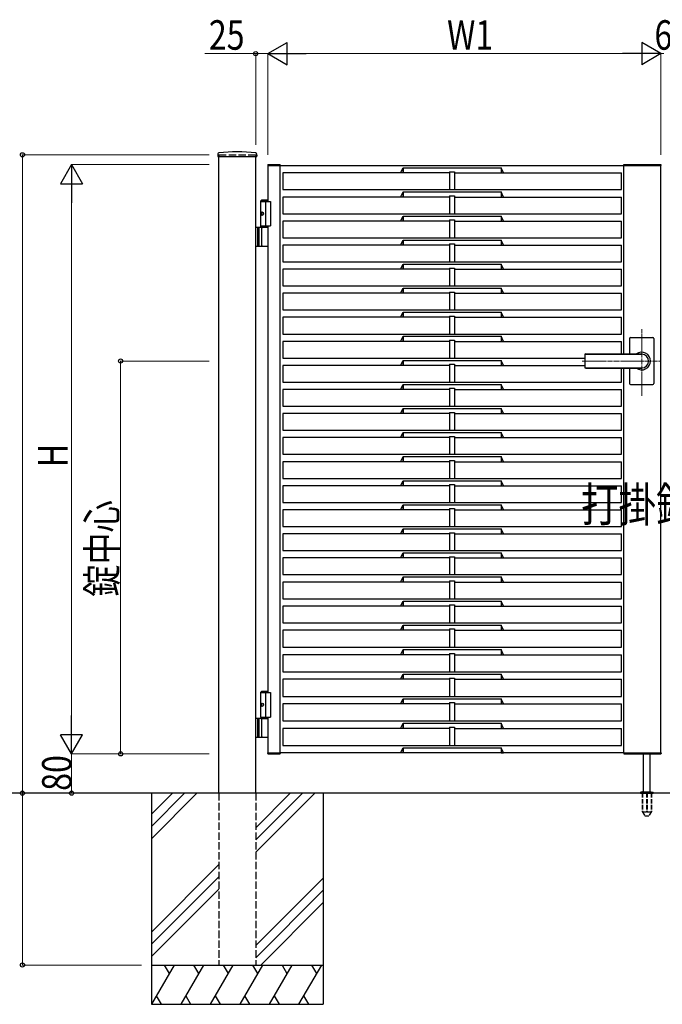
# Model space of a CAD drawing. Units: millimetres. Extents: x 0 to 8410, y 0 to 5940.
# Drawn here: x 2891 to 4200, y 2512 to 4517 of the extents above; entities that cross this region are included whole.
import ezdxf

# ---------------------------------------------------------------- set-up
doc = ezdxf.new("R2010")
doc.units = ezdxf.units.MM
doc.linetypes.add('YCENTER_1', pattern=[13, 10, -1, 1, -1])
doc.linetypes.add('YHIDDEN_1', pattern=[4, 3, -1])
for name, color, linetype, lineweight in [('USER1', 3, 'Continuous', 13), ('YKK_12', 2, 'Continuous', 13), ('YKK_A1', 4, 'Continuous', 30), ('YKK_D', 6, 'Continuous', 13)]:
    doc.layers.add(name, color=color, linetype=linetype, lineweight=lineweight)
doc.styles.add('text-b', font='extslim2.shx', dxfattribs={"width": 0.8, "bigfont": 'extfont2.shx'})

msp = doc.modelspace()

# ---------------------------------------------------------------- linework, layer by layer
at = {"layer": 'YKK_12', "linetype": 'YCENTER_1'}
for p, q in [((4158, 3751.4), (4158, 3886.9)), ((4036.8, 3822.3), (4197, 3822.3))]:
    msp.add_line(p, q, dxfattribs=at)
at = {"layer": 'YKK_A1'}
for p, q in [((3295.2, 4244.2), (3294.9, 4239.4)), ((3295.4, 4238.8), (3373.6, 4238.8)), ((3297, 2942.3), (3297, 4238.8)), ((3372, 2942.3), (3372, 4238.8)), ((3373.9, 4244.2), (3374.1, 4239.4)), ((3384.5, 4150.3), (3382.5, 4148.3)), ((3382.5, 4094.3), (3382.5, 4148.3)), ((3382.5, 4148.3), (3397, 4148.3)), ((3382.5, 4147.3), (3402, 4147.3)), ((3384.5, 4150.3), (3397, 4150.3)), ((3392, 4147.3), (3392, 4097.3)), ((3402, 4147.3), (3402, 4097.3)), ((3383.8, 4124.4), (3383.2, 4124.4)), ((3383.8, 4120.2), (3383.2, 4120.2)), ((3384.8, 4122.7), (3384.2, 4122.7)), ((3384.8, 4121.9), (3384.2, 4121.9)), ((3397, 4094.3), (3372, 4094.3)), ((3376, 4094.3), (3376, 4056.3)), ((3378.5, 4094.3), (3378.5, 4056.3)), ((3382.5, 4097.3), (3402, 4097.3)), ((3384.2, 4057.8), (3384.2, 4092.8)), ((3372, 4056.3), (3397, 4056.3)), ((4135, 3870.3), (4181, 3870.3)), ((4133, 3868.3), (4133, 3836.8)), ((4183, 3868.3), (4183, 3822.3)), ((4042, 3834.8), (4042, 3809.8)), ((4044, 3836.8), (4158, 3836.8)), ((4044, 3836.3), (4158, 3836.3)), ((4183, 3822.3), (4183, 3776.3)), ((4044, 3808.3), (4158, 3808.3)), ((4044, 3807.8), (4158, 3807.8)), ((4133, 3807.8), (4133, 3776.3)), ((4135, 3774.3), (4181, 3774.3)), ((3384.5, 3150.3), (3382.5, 3148.3)), ((3382.5, 3097.3), (3382.5, 3148.3)), ((3382.5, 3148.3), (3397, 3148.3)), ((3384.5, 3150.3), (3397, 3150.3)), ((3382.5, 3147.3), (3402, 3147.3)), ((3392, 3147.3), (3392, 3097.3)), ((3402, 3147.3), (3402, 3097.3)), ((3383.8, 3124.4), (3383.2, 3124.4)), ((3383.8, 3120.2), (3383.2, 3120.2)), ((3384.8, 3122.7), (3384.2, 3122.7)), ((3384.8, 3121.9), (3384.2, 3121.9)), ((3397, 3094.3), (3372, 3094.3)), ((3376, 3094.3), (3376, 3056.3)), ((3378.5, 3094.3), (3378.5, 3056.3)), ((3382.5, 3097.3), (3402, 3097.3)), ((3382.5, 3097.3), (3397, 3097.3)), ((3382.5, 3097.3), (3382.5, 3094.3)), ((3382.5, 3094.3), (3397, 3094.3)), ((3384.2, 3057.8), (3384.2, 3092.8)), ((3372, 3056.3), (3397, 3056.3)), ((4162, 2945.3), (4162, 3022.3)), ((4175, 2945.3), (4175, 3022.3)), ((5578, 2942.3), (2704.5, 2942.3)), ((3159.5, 2942.3), (3159.5, 2512.3)), ((3202.3, 2942.3), (3159.5, 2899.5)), ((3227.3, 2942.3), (3159.5, 2874.5)), ((3252.3, 2942.3), (3159.5, 2849.5)), ((3442.3, 2942.3), (3372, 2872)), ((3467.3, 2942.3), (3372, 2847)), ((3492.3, 2942.3), (3372, 2822)), ((3509.5, 2942.3), (3509.5, 2512.3)), ((4155.5, 2943.2), (4155.5, 2942.3)), ((4155.8, 2943.9), (4181.2, 2943.9)), ((4159.5, 2945.3), (4156.2, 2944.1)), ((4159.5, 2945.3), (4177.5, 2945.3)), ((4177.5, 2945.3), (4180.9, 2944.1)), ((4181.5, 2943.2), (4181.5, 2942.3)), ((3297, 2797), (3159.5, 2659.5)), ((3297, 2772), (3159.5, 2634.5)), ((3372, 2632), (3509.5, 2769.5)), ((3159.5, 2609.5), (3297, 2747)), ((3509.5, 2744.5), (3372, 2607)), ((3509.5, 2719.5), (3382.3, 2592.3)), ((3159.5, 2592.3), (3509.5, 2592.3)), ((3205.7, 2592.3), (3159.5, 2512.3)), ((3185.7, 2592.3), (3195.7, 2575)), ((3265.7, 2592.3), (3219.5, 2512.3)), ((3245.7, 2592.3), (3255.7, 2575)), ((3325.7, 2592.3), (3279.5, 2512.3)), ((3305.7, 2592.3), (3315.7, 2575)), ((3385.7, 2592.3), (3339.5, 2512.3)), ((3365.7, 2592.3), (3375.7, 2575)), ((3445.7, 2592.3), (3399.5, 2512.3)), ((3425.7, 2592.3), (3435.7, 2575)), ((3505.7, 2592.3), (3459.5, 2512.3)), ((3485.7, 2592.3), (3495.7, 2575)), ((3169.5, 2529.7), (3179.5, 2512.3)), ((3229.5, 2529.7), (3239.5, 2512.3)), ((3289.5, 2529.7), (3299.5, 2512.3)), ((3349.5, 2529.7), (3359.5, 2512.3)), ((3409.5, 2529.7), (3419.5, 2512.3)), ((3469.5, 2529.7), (3479.5, 2512.3)), ((3159.5, 2512.3), (3509.5, 2512.3))]:
    msp.add_line(p, q, dxfattribs=at)
at = {"layer": 'YKK_A1', "linetype": 'YHIDDEN_1', "ltscale": 5}
for p, q in [((3297, 4242.3), (3372, 4242.3)), ((3297, 4242.3), (3297, 4238.8)), ((3372, 4242.3), (3372, 4238.8)), ((3297, 2942.3), (3297, 2592.3)), ((3372, 2942.3), (3372, 2592.3)), ((3297, 2592.3), (3372, 2592.3))]:
    msp.add_line(p, q, dxfattribs=at)
at = {"layer": 'YKK_A1', "ltscale": 0.5}
for p, q in [((3396.8, 4221.9), (3396.7, 4220.3)), ((3396.7, 4220.3), (3397, 4220.3)), ((3397, 4220.3), (3422, 4220.3)), ((3397, 4220.3), (3397, 4147.3)), ((3397.3, 4222.3), (3421.6, 4222.3)), ((3422, 3024.3), (3422, 4220.3)), ((3422, 4220.3), (4122, 4220.3)), ((3422.2, 4220.3), (3422.1, 4221.9)), ((3667.1, 4205.3), (3672, 4215.6)), ((3672, 4215.6), (3672, 4205.3)), ((3672, 4215.6), (3872, 4215.6)), ((3672, 4205.3), (3672, 4215.6)), ((3872, 4215.6), (3872, 4205.3)), ((3876.9, 4205.3), (3872, 4215.6)), ((3872, 4215.6), (3872, 4205.3)), ((4121.5, 4220.3), (4121.5, 4222.3)), ((4121.5, 4222.3), (4196.9, 4222.3)), ((4122, 3836.8), (4122, 4220.3)), ((4122, 4220.3), (4197, 4220.3)), ((4197, 3024.3), (4197, 4220.3)), ((4197.5, 4220.3), (4197, 4220.3)), ((4197.5, 4220.3), (4197.4, 4221.9)), ((3767, 4205.3), (3427, 4205.3)), ((3427, 4205.3), (3427, 4171.3)), ((3672, 4205.3), (3667.1, 4205.3)), ((3767, 4207.7), (3777, 4207.7)), ((3767, 4207.7), (3767, 4171.3)), ((3777, 4207.7), (3777, 4171.3)), ((3777, 4205.3), (4117, 4205.3)), ((3872, 4205.3), (3876.9, 4205.3)), ((4117, 4171.3), (4117, 4205.3)), ((3427, 4171.3), (4117, 4171.3)), ((3767, 4156.3), (3427, 4156.3)), ((3427, 4156.3), (3427, 4122.3)), ((3667.1, 4156.3), (3672, 4166.6)), ((3672, 4156.3), (3667.1, 4156.3)), ((3672, 4166.6), (3672, 4156.3)), ((3672, 4166.6), (3872, 4166.6)), ((3672, 4156.3), (3672, 4166.6)), ((3767, 4158.7), (3777, 4158.7)), ((3767, 4158.7), (3767, 4122.3)), ((3777, 4158.7), (3777, 4122.3)), ((3777, 4156.3), (4117, 4156.3)), ((3872, 4166.6), (3872, 4156.3)), ((3876.9, 4156.3), (3872, 4166.6)), ((3872, 4166.6), (3872, 4156.3)), ((3872, 4156.3), (3876.9, 4156.3)), ((4117, 4122.3), (4117, 4156.3)), ((3427, 4122.3), (4117, 4122.3)), ((3667.1, 4107.3), (3672, 4117.6)), ((3672, 4117.6), (3672, 4107.3)), ((3672, 4117.6), (3872, 4117.6)), ((3672, 4107.3), (3672, 4117.6)), ((3872, 4117.6), (3872, 4107.3)), ((3876.9, 4107.3), (3872, 4117.6)), ((3872, 4117.6), (3872, 4107.3)), ((3397, 4097.3), (3397, 3147.3)), ((3767, 4107.3), (3427, 4107.3)), ((3427, 4107.3), (3427, 4073.3)), ((3672, 4107.3), (3667.1, 4107.3)), ((3767, 4109.7), (3777, 4109.7)), ((3767, 4109.7), (3767, 4073.3)), ((3777, 4109.7), (3777, 4073.3)), ((3777, 4107.3), (4117, 4107.3)), ((3872, 4107.3), (3876.9, 4107.3)), ((4117, 4073.3), (4117, 4107.3)), ((3427, 4073.3), (4117, 4073.3)), ((3767, 4058.3), (3427, 4058.3)), ((3427, 4058.3), (3427, 4024.3)), ((3667.1, 4058.3), (3672, 4068.6)), ((3672, 4058.3), (3667.1, 4058.3)), ((3672, 4068.6), (3672, 4058.3)), ((3672, 4068.6), (3872, 4068.6)), ((3672, 4058.3), (3672, 4068.6)), ((3767, 4060.7), (3777, 4060.7)), ((3767, 4060.7), (3767, 4024.3)), ((3777, 4060.7), (3777, 4024.3)), ((3777, 4058.3), (4117, 4058.3)), ((3872, 4068.6), (3872, 4058.3)), ((3876.9, 4058.3), (3872, 4068.6)), ((3872, 4068.6), (3872, 4058.3)), ((3872, 4058.3), (3876.9, 4058.3)), ((4117, 4024.3), (4117, 4058.3)), ((3427, 4024.3), (4117, 4024.3)), ((3667.1, 4009.3), (3672, 4019.6)), ((3672, 4019.6), (3672, 4009.3)), ((3672, 4019.6), (3872, 4019.6)), ((3672, 4009.3), (3672, 4019.6)), ((3767, 4011.7), (3777, 4011.7)), ((3767, 4011.7), (3767, 3975.3)), ((3777, 4011.7), (3777, 3975.3)), ((3872, 4019.6), (3872, 4009.3)), ((3876.9, 4009.3), (3872, 4019.6)), ((3872, 4019.6), (3872, 4009.3)), ((3767, 4009.3), (3427, 4009.3)), ((3427, 4009.3), (3427, 3975.3)), ((3672, 4009.3), (3667.1, 4009.3)), ((3777, 4009.3), (4117, 4009.3)), ((3872, 4009.3), (3876.9, 4009.3)), ((4117, 3975.3), (4117, 4009.3)), ((3427, 3975.3), (4117, 3975.3)), ((3667.1, 3960.3), (3672, 3970.6)), ((3672, 3970.6), (3672, 3960.3)), ((3672, 3970.6), (3872, 3970.6)), ((3672, 3960.3), (3672, 3970.6)), ((3872, 3970.6), (3872, 3960.3)), ((3876.9, 3960.3), (3872, 3970.6)), ((3872, 3970.6), (3872, 3960.3)), ((3767, 3960.3), (3427, 3960.3)), ((3427, 3960.3), (3427, 3926.3)), ((3672, 3960.3), (3667.1, 3960.3)), ((3767, 3962.7), (3777, 3962.7)), ((3767, 3962.7), (3767, 3926.3)), ((3777, 3962.7), (3777, 3926.3)), ((3777, 3960.3), (4117, 3960.3)), ((3872, 3960.3), (3876.9, 3960.3)), ((4117, 3926.3), (4117, 3960.3)), ((3427, 3926.3), (4117, 3926.3)), ((3767, 3911.3), (3427, 3911.3)), ((3427, 3911.3), (3427, 3877.3)), ((3667.1, 3911.3), (3672, 3921.6)), ((3672, 3911.3), (3667.1, 3911.3)), ((3672, 3921.6), (3672, 3911.3)), ((3672, 3921.6), (3872, 3921.6)), ((3672, 3911.3), (3672, 3921.6)), ((3767, 3913.7), (3777, 3913.7)), ((3767, 3913.7), (3767, 3877.3)), ((3777, 3913.7), (3777, 3877.3)), ((3777, 3911.3), (4117, 3911.3)), ((3872, 3921.6), (3872, 3911.3)), ((3876.9, 3911.3), (3872, 3921.6)), ((3872, 3921.6), (3872, 3911.3)), ((3872, 3911.3), (3876.9, 3911.3)), ((4117, 3877.3), (4117, 3911.3)), ((3427, 3877.3), (4117, 3877.3)), ((3667.1, 3862.3), (3672, 3872.6)), ((3672, 3872.6), (3672, 3862.3)), ((3672, 3872.6), (3872, 3872.6)), ((3672, 3862.3), (3672, 3872.6)), ((3872, 3872.6), (3872, 3862.3)), ((3876.9, 3862.3), (3872, 3872.6)), ((3872, 3872.6), (3872, 3862.3)), ((3767, 3862.3), (3427, 3862.3)), ((3427, 3862.3), (3427, 3828.3)), ((3672, 3862.3), (3667.1, 3862.3)), ((3767, 3864.7), (3777, 3864.7)), ((3767, 3864.7), (3767, 3828.3)), ((3777, 3864.7), (3777, 3828.3)), ((3777, 3862.3), (4117, 3862.3)), ((3872, 3862.3), (3876.9, 3862.3)), ((4117, 3836.8), (4117, 3862.3)), ((3427, 3828.3), (4042, 3828.3)), ((3767, 3813.3), (3427, 3813.3)), ((3427, 3813.3), (3427, 3779.3)), ((3667.1, 3813.3), (3672, 3823.6)), ((3672, 3813.3), (3667.1, 3813.3)), ((3672, 3823.6), (3672, 3813.3)), ((3672, 3823.6), (3872, 3823.6)), ((3672, 3813.3), (3672, 3823.6)), ((3767, 3815.7), (3777, 3815.7)), ((3767, 3815.7), (3767, 3779.3)), ((3777, 3815.7), (3777, 3779.3)), ((3777, 3813.3), (4042, 3813.3)), ((3872, 3823.6), (3872, 3813.3)), ((3876.9, 3813.3), (3872, 3823.6)), ((3872, 3823.6), (3872, 3813.3)), ((3872, 3813.3), (3876.9, 3813.3)), ((4117, 3779.3), (4117, 3807.8)), ((4122, 3024.3), (4122, 3807.8)), ((3427, 3779.3), (4117, 3779.3)), ((3667.1, 3764.3), (3672, 3774.6)), ((3672, 3774.6), (3672, 3764.3)), ((3672, 3774.6), (3872, 3774.6)), ((3672, 3764.3), (3672, 3774.6)), ((3872, 3774.6), (3872, 3764.3)), ((3876.9, 3764.3), (3872, 3774.6)), ((3872, 3774.6), (3872, 3764.3)), ((3767, 3764.3), (3427, 3764.3)), ((3427, 3764.3), (3427, 3730.3)), ((3672, 3764.3), (3667.1, 3764.3)), ((3767, 3766.7), (3777, 3766.7)), ((3767, 3766.7), (3767, 3730.3)), ((3777, 3766.7), (3777, 3730.3)), ((3777, 3764.3), (4117, 3764.3)), ((3872, 3764.3), (3876.9, 3764.3)), ((4117, 3730.3), (4117, 3764.3)), ((3427, 3730.3), (4117, 3730.3)), ((3767, 3715.3), (3427, 3715.3)), ((3427, 3715.3), (3427, 3681.3)), ((3667.1, 3715.3), (3672, 3725.6)), ((3672, 3715.3), (3667.1, 3715.3)), ((3672, 3725.6), (3672, 3715.3)), ((3672, 3725.6), (3872, 3725.6)), ((3672, 3715.3), (3672, 3725.6)), ((3767, 3717.7), (3777, 3717.7)), ((3767, 3717.7), (3767, 3681.3)), ((3777, 3717.7), (3777, 3681.3)), ((3777, 3715.3), (4117, 3715.3)), ((3872, 3725.6), (3872, 3715.3)), ((3876.9, 3715.3), (3872, 3725.6)), ((3872, 3725.6), (3872, 3715.3)), ((3872, 3715.3), (3876.9, 3715.3)), ((4117, 3681.3), (4117, 3715.3)), ((3427, 3681.3), (4117, 3681.3)), ((3667.1, 3666.3), (3672, 3676.6)), ((3672, 3676.6), (3672, 3666.3)), ((3672, 3676.6), (3872, 3676.6)), ((3672, 3666.3), (3672, 3676.6)), ((3872, 3676.6), (3872, 3666.3)), ((3876.9, 3666.3), (3872, 3676.6)), ((3872, 3676.6), (3872, 3666.3)), ((3767, 3666.3), (3427, 3666.3)), ((3427, 3666.3), (3427, 3632.3)), ((3672, 3666.3), (3667.1, 3666.3)), ((3767, 3668.7), (3777, 3668.7)), ((3767, 3668.7), (3767, 3632.3)), ((3777, 3668.7), (3777, 3632.3)), ((3777, 3666.3), (4117, 3666.3)), ((3872, 3666.3), (3876.9, 3666.3)), ((4117, 3632.3), (4117, 3666.3)), ((3427, 3632.3), (4117, 3632.3)), ((3767, 3617.3), (3427, 3617.3)), ((3427, 3617.3), (3427, 3583.3)), ((3667.1, 3617.3), (3672, 3627.6)), ((3672, 3617.3), (3667.1, 3617.3)), ((3672, 3627.6), (3672, 3617.3)), ((3672, 3627.6), (3872, 3627.6)), ((3672, 3617.3), (3672, 3627.6)), ((3767, 3619.7), (3777, 3619.7)), ((3767, 3619.7), (3767, 3583.3)), ((3777, 3619.7), (3777, 3583.3)), ((3777, 3617.3), (4117, 3617.3)), ((3872, 3627.6), (3872, 3617.3)), ((3876.9, 3617.3), (3872, 3627.6)), ((3872, 3627.6), (3872, 3617.3)), ((3872, 3617.3), (3876.9, 3617.3)), ((4117, 3583.3), (4117, 3617.3)), ((3427, 3583.3), (4117, 3583.3)), ((3667.1, 3568.3), (3672, 3578.6)), ((3672, 3578.6), (3672, 3568.3)), ((3672, 3578.6), (3872, 3578.6)), ((3672, 3568.3), (3672, 3578.6)), ((3767, 3570.7), (3777, 3570.7)), ((3767, 3570.7), (3767, 3534.3)), ((3777, 3570.7), (3777, 3534.3)), ((3872, 3578.6), (3872, 3568.3)), ((3876.9, 3568.3), (3872, 3578.6)), ((3872, 3578.6), (3872, 3568.3)), ((3767, 3568.3), (3427, 3568.3)), ((3427, 3568.3), (3427, 3534.3)), ((3672, 3568.3), (3667.1, 3568.3)), ((3777, 3568.3), (4117, 3568.3)), ((3872, 3568.3), (3876.9, 3568.3)), ((4117, 3534.3), (4117, 3568.3)), ((3427, 3534.3), (4117, 3534.3)), ((3667.1, 3519.3), (3672, 3529.6)), ((3672, 3529.6), (3672, 3519.3)), ((3672, 3529.6), (3872, 3529.6)), ((3672, 3519.3), (3672, 3529.6)), ((3872, 3529.6), (3872, 3519.3)), ((3876.9, 3519.3), (3872, 3529.6)), ((3872, 3529.6), (3872, 3519.3)), ((3767, 3519.3), (3427, 3519.3)), ((3427, 3519.3), (3427, 3485.3)), ((3672, 3519.3), (3667.1, 3519.3)), ((3767, 3521.7), (3777, 3521.7)), ((3767, 3521.7), (3767, 3485.3)), ((3777, 3521.7), (3777, 3485.3)), ((3777, 3519.3), (4117, 3519.3)), ((3872, 3519.3), (3876.9, 3519.3)), ((4117, 3485.3), (4117, 3519.3)), ((3427, 3485.3), (4117, 3485.3)), ((3767, 3470.3), (3427, 3470.3)), ((3427, 3470.3), (3427, 3436.3)), ((3667.1, 3470.3), (3672, 3480.6)), ((3672, 3470.3), (3667.1, 3470.3)), ((3672, 3480.6), (3672, 3470.3)), ((3672, 3480.6), (3872, 3480.6)), ((3672, 3470.3), (3672, 3480.6)), ((3767, 3472.7), (3777, 3472.7)), ((3767, 3472.7), (3767, 3436.3)), ((3777, 3472.7), (3777, 3436.3)), ((3777, 3470.3), (4117, 3470.3)), ((3872, 3480.6), (3872, 3470.3)), ((3876.9, 3470.3), (3872, 3480.6)), ((3872, 3480.6), (3872, 3470.3)), ((3872, 3470.3), (3876.9, 3470.3)), ((4117, 3436.3), (4117, 3470.3)), ((3427, 3436.3), (4117, 3436.3)), ((3667.1, 3421.3), (3672, 3431.6)), ((3672, 3431.6), (3672, 3421.3)), ((3672, 3431.6), (3872, 3431.6)), ((3672, 3421.3), (3672, 3431.6)), ((3872, 3431.6), (3872, 3421.3)), ((3876.9, 3421.3), (3872, 3431.6)), ((3872, 3431.6), (3872, 3421.3)), ((3767, 3421.3), (3427, 3421.3)), ((3427, 3421.3), (3427, 3387.3)), ((3672, 3421.3), (3667.1, 3421.3)), ((3767, 3423.7), (3777, 3423.7)), ((3767, 3423.7), (3767, 3387.3)), ((3777, 3423.7), (3777, 3387.3)), ((3777, 3421.3), (4117, 3421.3)), ((3872, 3421.3), (3876.9, 3421.3)), ((4117, 3387.3), (4117, 3421.3)), ((3427, 3387.3), (4117, 3387.3)), ((3767, 3372.3), (3427, 3372.3)), ((3427, 3372.3), (3427, 3338.3)), ((3667.1, 3372.3), (3672, 3382.6)), ((3672, 3372.3), (3667.1, 3372.3)), ((3672, 3382.6), (3672, 3372.3)), ((3672, 3382.6), (3872, 3382.6)), ((3672, 3372.3), (3672, 3382.6)), ((3767, 3374.7), (3777, 3374.7)), ((3767, 3374.7), (3767, 3338.3)), ((3777, 3374.7), (3777, 3338.3)), ((3777, 3372.3), (4117, 3372.3)), ((3872, 3382.6), (3872, 3372.3)), ((3876.9, 3372.3), (3872, 3382.6)), ((3872, 3382.6), (3872, 3372.3)), ((3872, 3372.3), (3876.9, 3372.3)), ((4117, 3338.3), (4117, 3372.3)), ((3427, 3338.3), (4117, 3338.3)), ((3667.1, 3323.3), (3672, 3333.6)), ((3672, 3333.6), (3672, 3323.3)), ((3672, 3333.6), (3872, 3333.6)), ((3672, 3323.3), (3672, 3333.6)), ((3872, 3333.6), (3872, 3323.3)), ((3876.9, 3323.3), (3872, 3333.6)), ((3872, 3333.6), (3872, 3323.3)), ((3767, 3323.3), (3427, 3323.3)), ((3427, 3323.3), (3427, 3289.3)), ((3672, 3323.3), (3667.1, 3323.3)), ((3767, 3325.7), (3777, 3325.7)), ((3767, 3325.7), (3767, 3289.3)), ((3777, 3325.7), (3777, 3289.3)), ((3777, 3323.3), (4117, 3323.3)), ((3872, 3323.3), (3876.9, 3323.3)), ((4117, 3289.3), (4117, 3323.3)), ((3427, 3289.3), (4117, 3289.3)), ((3767, 3274.3), (3427, 3274.3)), ((3427, 3274.3), (3427, 3239.3)), ((3667.1, 3274.3), (3672, 3284.6)), ((3672, 3274.3), (3667.1, 3274.3)), ((3672, 3284.6), (3672, 3274.3)), ((3672, 3284.6), (3872, 3284.6)), ((3672, 3274.3), (3672, 3284.6)), ((3767, 3276.7), (3777, 3276.7)), ((3767, 3276.7), (3767, 3239.3)), ((3777, 3276.7), (3777, 3239.3)), ((3777, 3274.3), (4117, 3274.3)), ((3872, 3284.6), (3872, 3274.3)), ((3876.9, 3274.3), (3872, 3284.6)), ((3872, 3284.6), (3872, 3274.3)), ((3872, 3274.3), (3876.9, 3274.3)), ((4117, 3239.3), (4117, 3274.3)), ((3427, 3239.3), (4117, 3239.3)), ((3667.1, 3224.3), (3672, 3234.6)), ((3672, 3234.6), (3672, 3224.3)), ((3672, 3234.6), (3872, 3234.6)), ((3672, 3224.3), (3672, 3234.6)), ((3872, 3234.6), (3872, 3224.3)), ((3876.9, 3224.3), (3872, 3234.6)), ((3872, 3234.6), (3872, 3224.3)), ((3767, 3224.3), (3427, 3224.3)), ((3427, 3224.3), (3427, 3189.3)), ((3672, 3224.3), (3667.1, 3224.3)), ((3767, 3226.7), (3777, 3226.7)), ((3767, 3226.7), (3767, 3189.3)), ((3777, 3226.7), (3777, 3189.3)), ((3777, 3224.3), (4117, 3224.3)), ((3872, 3224.3), (3876.9, 3224.3)), ((4117, 3189.3), (4117, 3224.3)), ((3427, 3189.3), (4117, 3189.3)), ((3767, 3174.3), (3427, 3174.3)), ((3427, 3174.3), (3427, 3139.3)), ((3667.1, 3174.3), (3672, 3184.6)), ((3672, 3174.3), (3667.1, 3174.3)), ((3672, 3184.6), (3672, 3174.3)), ((3672, 3184.6), (3872, 3184.6)), ((3672, 3174.3), (3672, 3184.6)), ((3767, 3176.7), (3777, 3176.7)), ((3767, 3176.7), (3767, 3139.3)), ((3777, 3176.7), (3777, 3139.3)), ((3777, 3174.3), (4117, 3174.3)), ((3872, 3184.6), (3872, 3174.3)), ((3876.9, 3174.3), (3872, 3184.6)), ((3872, 3184.6), (3872, 3174.3)), ((3872, 3174.3), (3876.9, 3174.3)), ((4117, 3139.3), (4117, 3174.3)), ((3427, 3139.3), (4117, 3139.3)), ((3667.1, 3124.3), (3672, 3134.6)), ((3672, 3134.6), (3672, 3124.3)), ((3672, 3134.6), (3872, 3134.6)), ((3672, 3124.3), (3672, 3134.6)), ((3872, 3134.6), (3872, 3124.3)), ((3876.9, 3124.3), (3872, 3134.6)), ((3872, 3134.6), (3872, 3124.3)), ((3767, 3124.3), (3427, 3124.3)), ((3427, 3124.3), (3427, 3089.3)), ((3672, 3124.3), (3667.1, 3124.3)), ((3767, 3126.7), (3777, 3126.7)), ((3767, 3126.7), (3767, 3089.3)), ((3777, 3126.7), (3777, 3089.3)), ((3777, 3124.3), (4117, 3124.3)), ((3872, 3124.3), (3876.9, 3124.3)), ((4117, 3089.3), (4117, 3124.3)), ((3397, 3097.3), (3397, 3024.3)), ((3427, 3089.3), (4117, 3089.3)), ((3767, 3074.3), (3427, 3074.3)), ((3427, 3074.3), (3427, 3039.3)), ((3667.1, 3074.3), (3672, 3084.6)), ((3672, 3074.3), (3667.1, 3074.3)), ((3672, 3084.6), (3672, 3074.3)), ((3672, 3084.6), (3872, 3084.6)), ((3672, 3074.3), (3672, 3084.6)), ((3767, 3076.7), (3777, 3076.7)), ((3767, 3076.7), (3767, 3039.3)), ((3777, 3076.7), (3777, 3039.3)), ((3777, 3074.3), (4117, 3074.3)), ((3872, 3084.6), (3872, 3074.3)), ((3876.9, 3074.3), (3872, 3084.6)), ((3872, 3084.6), (3872, 3074.3)), ((3872, 3074.3), (3876.9, 3074.3)), ((4117, 3039.3), (4117, 3074.3)), ((3427, 3039.3), (4117, 3039.3)), ((3667.1, 3024.3), (3672, 3034.6)), ((3672, 3034.6), (3672, 3024.3)), ((3672, 3034.6), (3872, 3034.6)), ((3672, 3024.3), (3672, 3034.6)), ((3872, 3034.6), (3872, 3024.3)), ((3876.9, 3024.3), (3872, 3034.6)), ((3872, 3034.6), (3872, 3024.3)), ((3396.8, 3022.8), (3396.7, 3024.3)), ((3396.7, 3024.3), (3397, 3024.3)), ((3397, 3024.3), (3422, 3024.3)), ((3397.3, 3022.3), (3421.6, 3022.3)), ((4122, 3024.3), (3422, 3024.3)), ((3422.2, 3024.3), (3422.1, 3022.8)), ((3672, 3024.3), (3667.1, 3024.3)), ((3872, 3024.3), (3876.9, 3024.3)), ((4121.5, 3024.3), (4121.5, 3022.3)), ((4121.5, 3022.3), (4196.9, 3022.3)), ((4122, 3024.3), (4197, 3024.3)), ((4197.5, 3024.3), (4197, 3024.3)), ((4197.5, 3024.3), (4197.4, 3022.8)), ((4155.5, 2942.3), (4181.5, 2942.3))]:
    msp.add_line(p, q, dxfattribs=at)
at = {"layer": 'YKK_A1', "linetype": 'YHIDDEN_1', "ltscale": 3}
for p, q in [((4159.3, 2942.3), (4159.3, 2905.3)), ((4159.8, 2942.3), (4159.8, 2904.3)), ((4167.5, 2942.3), (4167.5, 2904.3)), ((4169.5, 2942.3), (4169.5, 2904.3)), ((4177.2, 2942.3), (4177.2, 2904.3)), ((4177.8, 2942.3), (4177.8, 2905.3)), ((4159.3, 2905.3), (4164.2, 2896.8)), ((4159.8, 2904.3), (4167.5, 2904.3)), ((4165, 2896.3), (4172, 2896.3)), ((4167.5, 2905.3), (4169.5, 2905.3)), ((4169.5, 2904.3), (4177.2, 2904.3)), ((4177.8, 2905.3), (4172.9, 2896.8))]:
    msp.add_line(p, q, dxfattribs=at)
at = {"layer": 'YKK_A1'}
for centre, radius, start, end in [((3295.4, 4239.3), 0.5, 177, 270), ((3297.2, 4244.1), 2, 96.7445, 177), ((3334.5, 3928.3), 320, 83.2555, 96.7445), ((3371.9, 4244.1), 2, 3, 83.2555), ((3373.6, 4239.3), 0.5, 270, 3), ((3385.7, 4092.8), 1.5, 90, 180), ((3385.7, 4057.8), 1.5, 180, 270), ((4135, 3868.3), 2, 90, 180), ((4181, 3868.3), 2, 360, 90), ((4044, 3834.8), 2, 90, 180), ((4044, 3834.3), 2, 90, 180), ((4158, 3822.3), 18, 359.9963, 126.3361), ((4158, 3822.3), 14, 270, 90), ((4044, 3810.3), 2, 180, 270), ((4044, 3809.8), 2, 180, 270), ((4158, 3822.3), 18, 233.6639, 359.9963), ((4135, 3776.3), 2, 180, 270), ((4181, 3776.3), 2, 270, 360), ((3385.7, 3092.8), 1.5, 90, 180), ((3385.7, 3057.8), 1.5, 180, 270), ((4156.5, 2943.2), 1, 110, 180), ((4180.5, 2943.2), 1, 0, 70)]:
    msp.add_arc(centre, radius, start, end, dxfattribs=at)
at = {"layer": 'YKK_A1', "ltscale": 0.5}
for centre, start, end in [((3397.3, 4221.8), 90, 177), ((3421.6, 4221.8), 3, 90), ((4196.9, 4221.8), 3, 90), ((3397.3, 3022.8), 183, 270), ((3421.6, 3022.8), 270, 357), ((4196.9, 3022.8), 270, 357)]:
    msp.add_arc(centre, 0.5, start, end, dxfattribs=at)
at = {"layer": 'YKK_A1', "linetype": 'YHIDDEN_1', "ltscale": 3}
for centre, start, end in [((4165, 2897.3), 210, 270), ((4172, 2897.3), 270, 330)]:
    msp.add_arc(centre, 1, start, end, dxfattribs=at)
at = {"layer": 'YKK_A1'}
for centre in [(3385.2, 4122.3), (3385.2, 3122.3)]:
    msp.add_ellipse(centre, major_axis=(0, -3.5), ratio=0.707107, dxfattribs=at)
for centre, start_param, end_param in [((3389.4, 4122.3), 1.335292, 1.430335), ((3389.4, 4122.3), 1.711258, 1.806301), ((3390, 4122.3), 1.335292, 1.430335), ((3390, 4122.3), 1.711258, 1.806301), ((3391.2, 4122.3), 1.524113, 1.61748), ((3389.4, 3122.3), 1.335292, 1.430335), ((3389.4, 3122.3), 1.711258, 1.806301), ((3390, 3122.3), 1.335292, 1.430335), ((3390, 3122.3), 1.711258, 1.806301), ((3391.2, 3122.3), 1.524113, 1.61748)]:
    msp.add_ellipse(centre, major_axis=(0, 9), ratio=0.707107, start_param=start_param, end_param=end_param, dxfattribs=at)
for points in [[(3383.1, 4123.6), (3383.1, 4123.4), (3383, 4123.3), (3383, 4123.1), (3382.9, 4123), (3382.8, 4122.9), (3382.7, 4122.8)], [(3382.7, 4121.8), (3382.8, 4121.8), (3382.9, 4121.7), (3383, 4121.5), (3383, 4121.4), (3383.1, 4121.2), (3383.1, 4121.1)], [(3384.2, 4122.7), (3384.1, 4122.8), (3384, 4122.8), (3383.9, 4122.9), (3383.8, 4123), (3383.8, 4123.1), (3383.7, 4123.3), (3383.7, 4123.4), (3383.7, 4123.6)], [(3383.7, 4121.1), (3383.7, 4121.2), (3383.7, 4121.4), (3383.8, 4121.5), (3383.8, 4121.7), (3383.9, 4121.8), (3384, 4121.8), (3384.1, 4121.9), (3384.2, 4121.9)], [(3383.1, 3123.6), (3383.1, 3123.4), (3383, 3123.3), (3383, 3123.1), (3382.9, 3123), (3382.8, 3122.9), (3382.7, 3122.8)], [(3382.7, 3121.8), (3382.8, 3121.8), (3382.9, 3121.7), (3383, 3121.5), (3383, 3121.4), (3383.1, 3121.2), (3383.1, 3121.1)], [(3384.2, 3122.7), (3384.1, 3122.8), (3384, 3122.8), (3383.9, 3122.9), (3383.8, 3123), (3383.8, 3123.1), (3383.7, 3123.3), (3383.7, 3123.4), (3383.7, 3123.6)], [(3383.7, 3121.1), (3383.7, 3121.2), (3383.7, 3121.4), (3383.8, 3121.5), (3383.8, 3121.7), (3383.9, 3121.8), (3384, 3121.8), (3384.1, 3121.9), (3384.2, 3121.9)]]:
    msp.add_spline(points, degree=3, dxfattribs=at)
at = {"layer": 'YKK_D', "lineweight": -2}
for p, q in [((3397, 4448.3), (3436, 4470.8)), ((3436, 4425.8), (3436, 4470.8)), ((4197, 4448.3), (4158, 4470.8)), ((4158, 4470.8), (4158, 4425.8)), ((3397, 4448.3), (3436, 4425.8)), ((3397, 4448.3), (3475, 4448.3)), ((4197, 4448.3), (4119.1, 4448.3)), ((4197, 4448.3), (4158, 4425.8)), ((2997, 4222.3), (2974.5, 4183.4)), ((2997, 4222.3), (3019.5, 4183.4)), ((2997, 4222.3), (2997, 4144.4)), ((2974.5, 4183.4), (3019.5, 4183.4)), ((2997, 3022.3), (2997, 3100.3)), ((2997, 3022.3), (2974.5, 3061.3)), ((3019.5, 3061.3), (2974.5, 3061.3)), ((2997, 3022.3), (3019.5, 3061.3))]:
    msp.add_line(p, q, dxfattribs=at)
at = {"layer": 'YKK_D'}
for p, q in [((3372, 4448.3), (3268.6, 4448.3)), ((3372, 4262.3), (3372, 4449.3)), ((3397, 4448.3), (3372, 4448.3)), ((3397, 4242.3), (3397, 4449.3)), ((3397, 4242.3), (3397, 4449.3)), ((4152, 4448.3), (3442, 4448.3)), ((4197, 4242.3), (4197, 4449.3)), ((4197, 4242.3), (4197, 4449.3)), ((4197, 4448.3), (4203, 4448.3)), ((3277, 4242.3), (2896, 4242.3)), ((2897, 4242.3), (2897, 2942.3)), ((3277, 4222.3), (2996, 4222.3)), ((2997, 4177.3), (2997, 3067.3)), ((3277, 3822.3), (3096, 3822.3)), ((3097, 3822.3), (3097, 3022.3)), ((3277, 3022.3), (2996, 3022.3)), ((3277, 3022.3), (2996, 3022.3)), ((2997, 3022.3), (2997, 2942.3)), ((3277, 3022.3), (3096, 3022.3)), ((3139.5, 2942.3), (2896, 2942.3)), ((3147.4, 2942.3), (2896, 2942.3)), ((2897, 2592.3), (2897, 2942.3)), ((3017, 2942.3), (2998, 2942.3)), ((3139.5, 2592.3), (2896, 2592.3))]:
    msp.add_line(p, q, dxfattribs=at)
at = {"layer": 'YKK_D', "linetype": 'ByBlock', "lineweight": -2}
for centre in [(3372, 4448.3), (2897, 4242.3), (3097, 3822.3), (3097, 3022.3), (2897, 2942.3), (2897, 2942.3), (2997, 2942.3), (2897, 2592.3)]:
    msp.add_circle(centre, 4.25, dxfattribs=at)

# ---------------------------------------------------------------- texts
at = {"layer": 'USER1', "style": 'text-b', "width": 0.8}
msp.add_text('打掛錠1型', height=70, dxfattribs=at).set_placement((4034.5, 3495))
at = {"layer": 'YKK_D', "style": 'text-b', "width": 0.8}
for s, p in [('25', (3276.6, 4456.3)), ('W1', (3761.8, 4456.3)), ('6', (4184, 4456.3))]:
    msp.add_text(s, height=60, dxfattribs=at).set_placement(p)
for s, p in [('H', (2989, 3606.3)), ('錠中心', (3089, 3342.3)), ('80', (2997, 2947.1))]:
    msp.add_text(s, height=60, rotation=90, dxfattribs=at).set_placement(p)

doc.saveas('drawing.dxf')
